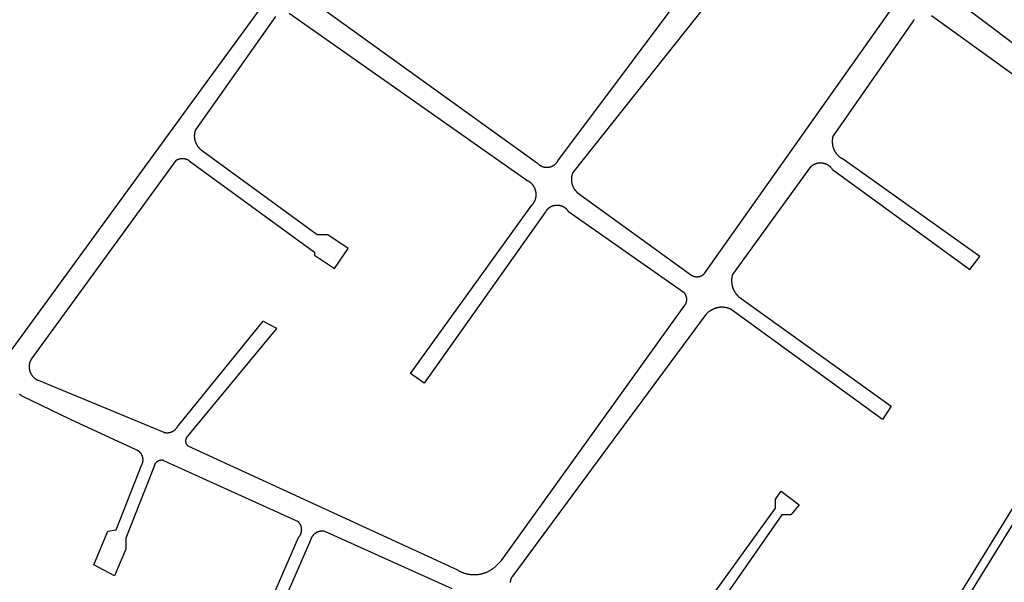
# Model space of a CAD drawing. Units: millimetres. Extents: x -4718 to 4531, y -5286 to 2339.
# Drawn here: x -2926 to -2655, y -3191 to -3037 of the extents above; entities that cross this region are included whole.
import ezdxf

# ---------------------------------------------------------------- set-up
doc = ezdxf.new("R2010")
doc.units = ezdxf.units.MM
for name, color, linetype in [('HOR-HOR', 255, 'Continuous'), ('HOR-TIE', 255, 'Continuous'), ('TIE-TIE', 15, 'Continuous')]:
    doc.layers.add(name, color=color, linetype=linetype)

msp = doc.modelspace()

# ---------------------------------------------------------------- linework, layer by layer
at = {"layer": 'HOR-HOR', "color": 9}
for points in [[(-2868.17, -2881.23), (-2868.17, -2881.23), (-2868.1, -2881.9), (-2867.97, -2882.38), (-2867.81, -2882.81), (-2867.68, -2883.06), (-2867.45, -2883.39), (-2867.14, -2883.61), (-2866.9, -2883.94), (-2866.59, -2884.16), (-2865.25, -2885.13), (-2790.3, -2940.25), (-2753.33, -2969.42), (-2679.27, -3023.5), (-2598.16, -3084.61), (-2584.95, -3092.91), (-2572.62, -3093.16)], [(-2847.44, -3030.39), (-2783.78, -3076.29), (-2783.73, -3076.34), (-2783.69, -3076.38), (-2783.65, -3076.42), (-2783.6, -3076.47), (-2783.56, -3076.51), (-2783.51, -3076.55), (-2783.47, -3076.59), (-2783.42, -3076.63), (-2783.37, -3076.67), (-2783.32, -3076.71), (-2783.27, -3076.74), (-2783.22, -3076.78), (-2783.17, -3076.81), (-2783.12, -3076.85), (-2783.07, -3076.88), (-2783.02, -3076.91), (-2782.97, -3076.94), (-2782.91, -3076.98), (-2782.86, -3077.01), (-2782.8, -3077.03), (-2782.75, -3077.06), (-2782.69, -3077.09), (-2782.64, -3077.11), (-2782.58, -3077.14), (-2782.53, -3077.16), (-2782.47, -3077.19), (-2782.41, -3077.21), (-2782.35, -3077.23), (-2782.29, -3077.25), (-2782.24, -3077.27), (-2782.18, -3077.28), (-2782.12, -3077.3), (-2782.06, -3077.32), (-2782, -3077.33), (-2781.94, -3077.35), (-2781.88, -3077.36), (-2781.82, -3077.37), (-2781.76, -3077.38), (-2781.7, -3077.39), (-2781.64, -3077.4), (-2781.58, -3077.4), (-2781.51, -3077.41), (-2781.45, -3077.42), (-2781.39, -3077.42), (-2781.33, -3077.42), (-2781.27, -3077.43), (-2781.21, -3077.43), (-2781.15, -3077.43), (-2781.08, -3077.42), (-2781.02, -3077.42), (-2780.96, -3077.42), (-2780.9, -3077.41), (-2780.84, -3077.41), (-2780.78, -3077.4), (-2780.72, -3077.39), (-2780.66, -3077.39), (-2780.6, -3077.38), (-2780.54, -3077.36), (-2780.48, -3077.35), (-2780.42, -3077.34), (-2780.36, -3077.33), (-2780.3, -3077.31), (-2780.24, -3077.29), (-2780.18, -3077.28), (-2780.12, -3077.26), (-2780.06, -3077.24), (-2780, -3077.22), (-2779.95, -3077.2), (-2779.89, -3077.18), (-2779.83, -3077.15), (-2779.77, -3077.13), (-2779.72, -3077.1), (-2779.66, -3077.08), (-2779.61, -3077.05), (-2779.55, -3077.02), (-2779.5, -3076.99), (-2779.45, -3076.96), (-2779.39, -3076.93), (-2779.34, -3076.9), (-2779.29, -3076.87), (-2779.24, -3076.83), (-2779.19, -3076.8), (-2779.14, -3076.76), (-2779.09, -3076.73), (-2779.04, -3076.69), (-2778.99, -3076.65), (-2778.94, -3076.61), (-2778.89, -3076.57), (-2778.85, -3076.53), (-2778.8, -3076.49), (-2778.76, -3076.45), (-2778.71, -3076.41), (-2778.67, -3076.36), (-2778.63, -3076.32), (-2778.59, -3076.28), (-2778.54, -3076.23), (-2778.5, -3076.18), (-2778.47, -3076.14), (-2778.43, -3076.09), (-2778.39, -3076.04), (-2778.35, -3075.99), (-2778.32, -3075.94), (-2778.28, -3075.89), (-2778.25, -3075.84), (-2778.21, -3075.79), (-2778.18, -3075.73), (-2778.15, -3075.68), (-2778.12, -3075.63)], [(-2737.64, -3106.33), (-2685.65, -3032.77)], [(-2785.26, -3087.81), (-2785.21, -3087.76), (-2785.16, -3087.7), (-2785.11, -3087.65), (-2785.07, -3087.59), (-2785.02, -3087.53), (-2784.97, -3087.48), (-2784.93, -3087.42), (-2784.89, -3087.36), (-2784.84, -3087.3), (-2784.8, -3087.24), (-2784.76, -3087.18), (-2784.73, -3087.11), (-2784.69, -3087.05), (-2784.65, -3086.99), (-2784.62, -3086.92), (-2784.58, -3086.86), (-2784.55, -3086.79), (-2784.52, -3086.73), (-2784.48, -3086.66), (-2784.45, -3086.59), (-2784.43, -3086.53), (-2784.4, -3086.46), (-2784.37, -3086.39), (-2784.35, -3086.32), (-2784.32, -3086.25), (-2784.3, -3086.18), (-2784.28, -3086.11), (-2784.26, -3086.04), (-2784.24, -3085.97), (-2784.22, -3085.9), (-2784.2, -3085.83), (-2784.19, -3085.76), (-2784.18, -3085.69), (-2784.16, -3085.61), (-2784.15, -3085.54), (-2784.14, -3085.47), (-2784.13, -3085.4), (-2784.12, -3085.32), (-2784.12, -3085.25), (-2784.11, -3085.18), (-2784.11, -3085.1), (-2784.11, -3085.03), (-2784.1, -3084.96), (-2784.1, -3084.88), (-2784.11, -3084.81), (-2784.11, -3084.74), (-2784.11, -3084.66), (-2784.12, -3084.59), (-2784.12, -3084.52), (-2784.13, -3084.45), (-2784.14, -3084.37), (-2784.15, -3084.3), (-2784.16, -3084.23), (-2784.17, -3084.16), (-2784.19, -3084.08), (-2784.2, -3084.01), (-2784.22, -3083.94), (-2784.24, -3083.87), (-2784.26, -3083.8), (-2784.28, -3083.73), (-2784.3, -3083.66), (-2784.32, -3083.59), (-2784.34, -3083.52), (-2784.37, -3083.45), (-2784.4, -3083.38), (-2784.42, -3083.31), (-2784.45, -3083.25), (-2784.48, -3083.18), (-2784.51, -3083.11), (-2784.54, -3083.05), (-2784.58, -3082.98), (-2784.61, -3082.92), (-2784.65, -3082.85), (-2784.68, -3082.79), (-2784.72, -3082.73), (-2784.76, -3082.66), (-2784.8, -3082.6), (-2784.84, -3082.54), (-2784.88, -3082.48), (-2784.93, -3082.42), (-2784.97, -3082.36), (-2785.02, -3082.31), (-2785.06, -3082.25), (-2785.11, -3082.19), (-2785.16, -3082.14), (-2785.21, -3082.08), (-2785.26, -3082.03), (-2785.31, -3081.98), (-2785.36, -3081.93), (-2785.41, -3081.87), (-2785.46, -3081.82), (-2785.52, -3081.78), (-2785.57, -3081.73), (-2785.63, -3081.68), (-2785.69, -3081.63), (-2785.74, -3081.59), (-2785.8, -3081.54), (-2785.86, -3081.5), (-2785.92, -3081.46), (-2785.98, -3081.42), (-2786.04, -3081.38), (-2786.11, -3081.34), (-2786.17, -3081.3), (-2786.23, -3081.26), (-2786.3, -3081.23), (-2786.36, -3081.19), (-2786.43, -3081.16), (-2786.49, -3081.13), (-2786.56, -3081.1), (-2786.63, -3081.07), (-2786.69, -3081.04), (-2786.7, -3081.04), (-2851.94, -3035.15)], [(-2680.65, -3037.33), (-2702.53, -3068.77), (-2702.56, -3068.86), (-2702.58, -3068.95), (-2702.61, -3069.04), (-2702.63, -3069.13), (-2702.65, -3069.23), (-2702.67, -3069.32), (-2702.68, -3069.41), (-2702.7, -3069.51), (-2702.71, -3069.6), (-2702.72, -3069.69), (-2702.73, -3069.79), (-2702.74, -3069.88), (-2702.75, -3069.97), (-2702.76, -3070.07), (-2702.76, -3070.16), (-2702.76, -3070.26), (-2702.76, -3070.35), (-2702.76, -3070.44), (-2702.76, -3070.54), (-2702.76, -3070.63), (-2702.75, -3070.73), (-2702.74, -3070.82), (-2702.73, -3070.92), (-2702.72, -3071.01), (-2702.71, -3071.1), (-2702.7, -3071.2), (-2702.68, -3071.29), (-2702.66, -3071.38), (-2702.64, -3071.47), (-2702.62, -3071.57), (-2702.6, -3071.66), (-2702.58, -3071.75), (-2702.55, -3071.84), (-2702.52, -3071.93), (-2702.5, -3072.02), (-2702.47, -3072.11), (-2702.43, -3072.2), (-2702.4, -3072.29), (-2702.37, -3072.37), (-2702.33, -3072.46), (-2702.29, -3072.55), (-2702.25, -3072.63), (-2702.21, -3072.72), (-2702.17, -3072.8), (-2702.13, -3072.89), (-2702.08, -3072.97), (-2702.03, -3073.05), (-2701.99, -3073.13), (-2701.94, -3073.21), (-2701.89, -3073.29), (-2701.83, -3073.37), (-2701.78, -3073.45), (-2701.72, -3073.53), (-2701.67, -3073.6), (-2701.61, -3073.68), (-2701.55, -3073.75), (-2701.49, -3073.82), (-2701.43, -3073.89), (-2701.37, -3073.96), (-2701.3, -3074.03), (-2701.24, -3074.1), (-2701.17, -3074.17), (-2701.11, -3074.24), (-2701.04, -3074.3), (-2700.97, -3074.36), (-2700.9, -3074.43), (-2700.82, -3074.49), (-2700.75, -3074.55), (-2700.68, -3074.61), (-2700.6, -3074.66), (-2700.53, -3074.72), (-2700.45, -3074.77), (-2700.37, -3074.83), (-2700.29, -3074.88), (-2700.21, -3074.93), (-2700.13, -3074.98), (-2700.05, -3075.03), (-2700.01, -3075.05)], [(-2680.17, -3036.84), (-2680.24, -3036.9), (-2680.3, -3036.95), (-2680.36, -3037.01), (-2680.42, -3037.07), (-2680.48, -3037.13), (-2680.53, -3037.2), (-2680.59, -3037.26), (-2680.65, -3037.33), (-2680.65, -3037.33)], [(-2604.57, -3086.87), (-2675.49, -3035.82)], [(-2774.02, -3078.81), (-2774.05, -3078.89), (-2774.09, -3078.96), (-2774.12, -3079.04), (-2774.14, -3079.12), (-2774.17, -3079.2), (-2774.2, -3079.27), (-2774.22, -3079.35), (-2774.25, -3079.43), (-2774.27, -3079.51), (-2774.29, -3079.59), (-2774.31, -3079.67), (-2774.33, -3079.75), (-2774.35, -3079.84), (-2774.36, -3079.92), (-2774.38, -3080), (-2774.39, -3080.08), (-2774.4, -3080.16), (-2774.41, -3080.25), (-2774.42, -3080.33), (-2774.42, -3080.41), (-2774.43, -3080.49), (-2774.43, -3080.58), (-2774.43, -3080.66), (-2774.44, -3080.74), (-2774.43, -3080.83), (-2774.43, -3080.91), (-2774.43, -3080.99), (-2774.42, -3081.08), (-2774.42, -3081.16), (-2774.41, -3081.24), (-2774.4, -3081.32), (-2774.39, -3081.41), (-2774.38, -3081.49), (-2774.36, -3081.57), (-2774.35, -3081.65), (-2774.33, -3081.73), (-2774.32, -3081.81), (-2774.3, -3081.89), (-2774.28, -3081.97), (-2774.25, -3082.05), (-2774.23, -3082.13), (-2774.21, -3082.21), (-2774.18, -3082.29), (-2774.15, -3082.37), (-2774.12, -3082.45), (-2774.09, -3082.53), (-2774.06, -3082.6), (-2774.03, -3082.68), (-2773.99, -3082.75), (-2773.96, -3082.83), (-2773.92, -3082.9), (-2773.88, -3082.98), (-2773.84, -3083.05), (-2773.8, -3083.12), (-2773.76, -3083.19), (-2773.72, -3083.27), (-2773.67, -3083.34), (-2773.63, -3083.4), (-2773.58, -3083.47), (-2773.53, -3083.54), (-2773.48, -3083.61), (-2773.43, -3083.67), (-2773.38, -3083.74), (-2773.33, -3083.8), (-2773.28, -3083.87), (-2773.22, -3083.93), (-2773.16, -3083.99), (-2773.11, -3084.05), (-2773.05, -3084.11), (-2772.99, -3084.17), (-2772.93, -3084.22), (-2772.87, -3084.28), (-2772.82, -3084.32), (-2741.34, -3107.12), (-2741.3, -3107.14), (-2741.25, -3107.17), (-2741.21, -3107.19), (-2741.16, -3107.21), (-2741.12, -3107.23), (-2741.07, -3107.25), (-2741.03, -3107.27), (-2740.98, -3107.29), (-2740.93, -3107.31), (-2740.89, -3107.33), (-2740.84, -3107.34), (-2740.79, -3107.36), (-2740.75, -3107.37), (-2740.7, -3107.39), (-2740.65, -3107.4), (-2740.6, -3107.41), (-2740.55, -3107.42), (-2740.5, -3107.43), (-2740.46, -3107.44), (-2740.41, -3107.45), (-2740.36, -3107.46), (-2740.31, -3107.47), (-2740.26, -3107.47), (-2740.21, -3107.48), (-2740.16, -3107.48), (-2740.11, -3107.48), (-2740.06, -3107.49), (-2740.01, -3107.49), (-2739.96, -3107.49), (-2739.91, -3107.49), (-2739.86, -3107.49), (-2739.81, -3107.49), (-2739.76, -3107.48), (-2739.71, -3107.48), (-2739.66, -3107.48), (-2739.61, -3107.47), (-2739.56, -3107.47), (-2739.51, -3107.46), (-2739.47, -3107.45), (-2739.42, -3107.44), (-2739.37, -3107.43), (-2739.32, -3107.42), (-2739.27, -3107.41), (-2739.22, -3107.4), (-2739.17, -3107.39), (-2739.13, -3107.37), (-2739.08, -3107.36), (-2739.03, -3107.34), (-2738.98, -3107.33), (-2738.94, -3107.31), (-2738.89, -3107.29), (-2738.84, -3107.27), (-2738.8, -3107.25), (-2738.75, -3107.23), (-2738.71, -3107.21), (-2738.66, -3107.19), (-2738.62, -3107.17), (-2738.58, -3107.14), (-2738.53, -3107.12), (-2738.49, -3107.1), (-2738.45, -3107.07), (-2738.4, -3107.04), (-2738.36, -3107.02), (-2738.32, -3106.99), (-2738.28, -3106.96), (-2738.24, -3106.93), (-2738.2, -3106.9), (-2738.16, -3106.87), (-2738.12, -3106.84), (-2738.08, -3106.81), (-2738.05, -3106.77), (-2738.01, -3106.74), (-2737.97, -3106.71), (-2737.94, -3106.67), (-2737.9, -3106.64), (-2737.87, -3106.6), (-2737.83, -3106.56), (-2737.8, -3106.53), (-2737.77, -3106.49), (-2737.74, -3106.45), (-2737.7, -3106.41), (-2737.67, -3106.37), (-2737.64, -3106.33), (-2737.64, -3106.33)], [(-2702.65, -3078.07), (-2702.69, -3078.01), (-2702.73, -3077.96), (-2702.77, -3077.9), (-2702.81, -3077.84), (-2702.85, -3077.79), (-2702.89, -3077.73), (-2702.94, -3077.68), (-2702.98, -3077.63), (-2703.03, -3077.58), (-2703.07, -3077.52), (-2703.12, -3077.47), (-2703.17, -3077.42), (-2703.22, -3077.38), (-2703.27, -3077.33), (-2703.32, -3077.28), (-2703.37, -3077.23), (-2703.42, -3077.19), (-2703.47, -3077.14), (-2703.53, -3077.1), (-2703.58, -3077.06), (-2703.64, -3077.02), (-2703.69, -3076.98), (-2703.75, -3076.94), (-2703.81, -3076.9), (-2703.87, -3076.86), (-2703.93, -3076.83), (-2703.98, -3076.79), (-2704.04, -3076.76), (-2704.1, -3076.72), (-2704.17, -3076.69), (-2704.23, -3076.66), (-2704.29, -3076.63), (-2704.35, -3076.6), (-2704.42, -3076.57), (-2704.48, -3076.55), (-2704.54, -3076.52), (-2704.61, -3076.5), (-2704.67, -3076.47), (-2704.74, -3076.45), (-2704.8, -3076.43), (-2704.87, -3076.41), (-2704.94, -3076.39), (-2705, -3076.37), (-2705.07, -3076.36), (-2705.14, -3076.34), (-2705.21, -3076.33), (-2705.27, -3076.31), (-2705.34, -3076.3), (-2705.41, -3076.29), (-2705.48, -3076.28), (-2705.55, -3076.27), (-2705.62, -3076.27), (-2705.69, -3076.26), (-2705.75, -3076.26), (-2705.82, -3076.25), (-2705.89, -3076.25), (-2705.96, -3076.25), (-2706.03, -3076.25), (-2706.1, -3076.25), (-2706.17, -3076.25), (-2706.24, -3076.26), (-2706.31, -3076.26), (-2706.38, -3076.27), (-2706.44, -3076.28), (-2706.51, -3076.29), (-2706.58, -3076.3), (-2706.65, -3076.31), (-2706.72, -3076.32), (-2706.79, -3076.33), (-2706.85, -3076.35), (-2706.92, -3076.36), (-2706.99, -3076.38), (-2707.05, -3076.4), (-2707.12, -3076.42), (-2707.19, -3076.44), (-2707.25, -3076.46), (-2707.32, -3076.48), (-2707.38, -3076.51), (-2707.45, -3076.53), (-2707.51, -3076.56), (-2707.57, -3076.58), (-2707.64, -3076.61), (-2707.7, -3076.64), (-2707.76, -3076.67), (-2707.82, -3076.7), (-2707.88, -3076.74), (-2707.94, -3076.77), (-2708, -3076.8), (-2708.06, -3076.84), (-2708.12, -3076.88), (-2708.18, -3076.91), (-2708.24, -3076.95), (-2708.29, -3076.99), (-2708.35, -3077.03), (-2708.4, -3077.08), (-2708.46, -3077.12), (-2708.51, -3077.16), (-2708.56, -3077.21), (-2708.62, -3077.25), (-2708.67, -3077.3), (-2708.69, -3077.32), (-2730.17, -3106.91), (-2730.2, -3107), (-2730.22, -3107.1), (-2730.25, -3107.2), (-2730.27, -3107.3), (-2730.29, -3107.4), (-2730.31, -3107.5), (-2730.33, -3107.6), (-2730.35, -3107.7), (-2730.36, -3107.8), (-2730.38, -3107.9), (-2730.39, -3108), (-2730.4, -3108.1), (-2730.41, -3108.2), (-2730.41, -3108.3), (-2730.42, -3108.4), (-2730.42, -3108.51), (-2730.42, -3108.61), (-2730.42, -3108.71), (-2730.42, -3108.81), (-2730.41, -3108.91), (-2730.41, -3109.01), (-2730.4, -3109.11), (-2730.39, -3109.22), (-2730.38, -3109.32), (-2730.36, -3109.42), (-2730.35, -3109.52), (-2730.33, -3109.62), (-2730.31, -3109.72), (-2730.29, -3109.82), (-2730.27, -3109.92), (-2730.25, -3110.02), (-2730.22, -3110.11), (-2730.19, -3110.21), (-2730.16, -3110.31), (-2730.13, -3110.41), (-2730.1, -3110.5), (-2730.07, -3110.6), (-2730.03, -3110.69), (-2729.99, -3110.79), (-2729.96, -3110.88), (-2729.91, -3110.97), (-2729.87, -3111.07), (-2729.83, -3111.16), (-2729.78, -3111.25), (-2729.74, -3111.34), (-2729.69, -3111.43), (-2729.64, -3111.52), (-2729.59, -3111.6), (-2729.53, -3111.69), (-2729.48, -3111.78), (-2729.42, -3111.86), (-2729.36, -3111.94), (-2729.31, -3112.03), (-2729.24, -3112.11), (-2729.18, -3112.19), (-2729.12, -3112.27), (-2729.06, -3112.35), (-2728.99, -3112.42), (-2728.92, -3112.5), (-2728.85, -3112.57), (-2728.78, -3112.65), (-2728.71, -3112.72), (-2728.64, -3112.79), (-2728.57, -3112.86), (-2728.49, -3112.93), (-2728.43, -3112.98)], [(-2743.46, -3115.59), (-2743.43, -3115.56), (-2743.4, -3115.52), (-2743.37, -3115.48), (-2743.34, -3115.45), (-2743.31, -3115.41), (-2743.28, -3115.37), (-2743.25, -3115.34), (-2743.22, -3115.3), (-2743.19, -3115.26), (-2743.17, -3115.22), (-2743.14, -3115.18), (-2743.12, -3115.14), (-2743.09, -3115.1), (-2743.07, -3115.06), (-2743.05, -3115.02), (-2743.02, -3114.98), (-2743, -3114.93), (-2742.98, -3114.89), (-2742.96, -3114.85), (-2742.94, -3114.81), (-2742.93, -3114.76), (-2742.91, -3114.72), (-2742.89, -3114.67), (-2742.88, -3114.63), (-2742.86, -3114.59), (-2742.85, -3114.54), (-2742.83, -3114.5), (-2742.82, -3114.45), (-2742.81, -3114.4), (-2742.8, -3114.36), (-2742.79, -3114.31), (-2742.78, -3114.27), (-2742.77, -3114.22), (-2742.76, -3114.17), (-2742.75, -3114.13), (-2742.74, -3114.08), (-2742.74, -3114.03), (-2742.73, -3113.99), (-2742.73, -3113.94), (-2742.73, -3113.89), (-2742.72, -3113.85), (-2742.72, -3113.8), (-2742.72, -3113.75), (-2742.72, -3113.7), (-2742.72, -3113.66), (-2742.73, -3113.61), (-2742.73, -3113.56), (-2742.73, -3113.52), (-2742.74, -3113.47), (-2742.74, -3113.42), (-2742.75, -3113.38), (-2742.75, -3113.33), (-2742.76, -3113.28), (-2742.77, -3113.24), (-2742.78, -3113.19), (-2742.79, -3113.14), (-2742.8, -3113.1), (-2742.81, -3113.05), (-2742.82, -3113.01), (-2742.84, -3112.96), (-2742.85, -3112.92), (-2742.86, -3112.87), (-2742.88, -3112.83), (-2742.9, -3112.78), (-2742.91, -3112.74), (-2742.93, -3112.69), (-2742.95, -3112.65), (-2742.97, -3112.61), (-2742.99, -3112.57), (-2743.01, -3112.52), (-2743.03, -3112.48), (-2743.05, -3112.44), (-2743.08, -3112.4), (-2743.1, -3112.36), (-2743.12, -3112.32), (-2743.15, -3112.28), (-2743.18, -3112.24), (-2743.2, -3112.2), (-2743.23, -3112.16), (-2743.26, -3112.12), (-2743.29, -3112.08), (-2743.31, -3112.05), (-2743.34, -3112.01), (-2743.37, -3111.98), (-2743.41, -3111.94), (-2743.44, -3111.9), (-2743.46, -3111.88), (-2775.19, -3089.62), (-2775.23, -3089.56), (-2775.27, -3089.51), (-2775.3, -3089.45), (-2775.34, -3089.4), (-2775.38, -3089.35), (-2775.42, -3089.3), (-2775.46, -3089.25), (-2775.51, -3089.2), (-2775.55, -3089.15), (-2775.59, -3089.1), (-2775.64, -3089.05), (-2775.68, -3089), (-2775.73, -3088.96), (-2775.78, -3088.91), (-2775.82, -3088.87), (-2775.87, -3088.82), (-2775.92, -3088.78), (-2775.97, -3088.74), (-2776.02, -3088.69), (-2776.08, -3088.65), (-2776.13, -3088.61), (-2776.18, -3088.58), (-2776.23, -3088.54), (-2776.29, -3088.5), (-2776.34, -3088.47), (-2776.4, -3088.43), (-2776.46, -3088.4), (-2776.51, -3088.36), (-2776.57, -3088.33), (-2776.63, -3088.3), (-2776.69, -3088.27), (-2776.75, -3088.24), (-2776.8, -3088.22), (-2776.86, -3088.19), (-2776.92, -3088.16), (-2776.99, -3088.14), (-2777.05, -3088.12), (-2777.11, -3088.09), (-2777.17, -3088.07), (-2777.23, -3088.05), (-2777.3, -3088.03), (-2777.36, -3088.01), (-2777.42, -3088), (-2777.49, -3087.98), (-2777.55, -3087.97), (-2777.61, -3087.95), (-2777.68, -3087.94), (-2777.74, -3087.93), (-2777.81, -3087.92), (-2777.87, -3087.91), (-2777.94, -3087.9), (-2778, -3087.89), (-2778.07, -3087.89), (-2778.13, -3087.88), (-2778.2, -3087.88), (-2778.26, -3087.88), (-2778.33, -3087.88), (-2778.39, -3087.88), (-2778.46, -3087.88), (-2778.53, -3087.88), (-2778.59, -3087.88), (-2778.66, -3087.89), (-2778.72, -3087.89), (-2778.79, -3087.9), (-2778.85, -3087.91), (-2778.92, -3087.92), (-2778.98, -3087.93), (-2779.05, -3087.94), (-2779.11, -3087.95), (-2779.17, -3087.97), (-2779.24, -3087.98), (-2779.3, -3088), (-2779.37, -3088.01), (-2779.43, -3088.03), (-2779.49, -3088.05), (-2779.55, -3088.07), (-2779.62, -3088.09), (-2779.68, -3088.11), (-2779.74, -3088.14), (-2779.8, -3088.16), (-2779.86, -3088.19), (-2779.92, -3088.21), (-2779.98, -3088.24), (-2780.04, -3088.27), (-2780.1, -3088.3), (-2780.15, -3088.33), (-2780.21, -3088.36), (-2780.27, -3088.4), (-2780.32, -3088.43), (-2780.38, -3088.46), (-2780.44, -3088.5), (-2780.49, -3088.54), (-2780.54, -3088.57), (-2780.6, -3088.61), (-2780.65, -3088.65), (-2780.7, -3088.69), (-2780.75, -3088.73), (-2780.8, -3088.78), (-2780.85, -3088.82), (-2780.9, -3088.86), (-2780.95, -3088.91), (-2781, -3088.95), (-2781.04, -3089), (-2781.09, -3089.05), (-2781.13, -3089.09), (-2781.18, -3089.14), (-2781.22, -3089.19), (-2781.26, -3089.24), (-2781.3, -3089.29), (-2781.34, -3089.34), (-2781.38, -3089.4), (-2781.42, -3089.45), (-2781.46, -3089.5), (-2781.49, -3089.56), (-2781.53, -3089.61), (-2781.56, -3089.66)], [(-2692.85, -3235.76), (-2604.57, -3092.16)], [(-2805.77, -3188.08), (-2805.64, -3188.16), (-2805.5, -3188.24), (-2805.37, -3188.31), (-2805.23, -3188.38), (-2805.09, -3188.45), (-2804.95, -3188.52), (-2804.81, -3188.59), (-2804.67, -3188.65), (-2804.53, -3188.71), (-2804.38, -3188.77), (-2804.24, -3188.82), (-2804.09, -3188.87), (-2803.95, -3188.92), (-2803.8, -3188.97), (-2803.65, -3189.01), (-2803.5, -3189.06), (-2803.35, -3189.1), (-2803.2, -3189.13), (-2803.05, -3189.17), (-2802.9, -3189.2), (-2802.75, -3189.23), (-2802.59, -3189.25), (-2802.44, -3189.28), (-2802.29, -3189.3), (-2802.13, -3189.32), (-2801.98, -3189.33), (-2801.82, -3189.35), (-2801.67, -3189.36), (-2801.52, -3189.36), (-2801.36, -3189.37), (-2801.21, -3189.37), (-2801.05, -3189.37), (-2800.9, -3189.37), (-2800.74, -3189.36), (-2800.59, -3189.35), (-2800.43, -3189.34), (-2800.28, -3189.33), (-2800.12, -3189.31), (-2799.97, -3189.29), (-2799.82, -3189.27), (-2799.66, -3189.24), (-2799.51, -3189.22), (-2799.36, -3189.19), (-2799.21, -3189.15), (-2799.06, -3189.12), (-2798.91, -3189.08), (-2798.76, -3189.04), (-2798.61, -3189), (-2798.46, -3188.95), (-2798.31, -3188.9), (-2798.17, -3188.85), (-2798.02, -3188.8), (-2797.88, -3188.74), (-2797.73, -3188.68), (-2797.59, -3188.62), (-2797.45, -3188.56), (-2797.31, -3188.49), (-2797.17, -3188.42), (-2797.03, -3188.35), (-2796.9, -3188.28), (-2796.76, -3188.2), (-2796.63, -3188.13), (-2796.5, -3188.05), (-2796.36, -3187.96), (-2796.24, -3187.88), (-2796.11, -3187.79), (-2795.98, -3187.7), (-2795.86, -3187.61), (-2795.73, -3187.52), (-2795.61, -3187.42), (-2795.49, -3187.32), (-2795.45, -3187.29), (-2793.6, -3185.44), (-2743.46, -3115.59)], [(-2730.51, -3116.47), (-2730.6, -3116.43), (-2730.7, -3116.39), (-2730.79, -3116.35), (-2730.89, -3116.31), (-2730.98, -3116.27), (-2731.08, -3116.23), (-2731.18, -3116.2), (-2731.28, -3116.17), (-2731.38, -3116.14), (-2731.47, -3116.11), (-2731.57, -3116.08), (-2731.67, -3116.06), (-2731.77, -3116.03), (-2731.88, -3116.01), (-2731.98, -3115.99), (-2732.08, -3115.97), (-2732.18, -3115.96), (-2732.28, -3115.94), (-2732.38, -3115.93), (-2732.49, -3115.92), (-2732.59, -3115.91), (-2732.69, -3115.9), (-2732.8, -3115.9), (-2732.9, -3115.9), (-2733, -3115.89), (-2733.11, -3115.89), (-2733.21, -3115.89), (-2733.31, -3115.9), (-2733.42, -3115.9), (-2733.52, -3115.91), (-2733.62, -3115.92), (-2733.72, -3115.93), (-2733.83, -3115.94), (-2733.93, -3115.96), (-2734.03, -3115.97), (-2734.13, -3115.99), (-2734.23, -3116.01), (-2734.33, -3116.03), (-2734.43, -3116.06), (-2734.53, -3116.08), (-2734.63, -3116.11), (-2734.73, -3116.13), (-2734.83, -3116.16), (-2734.93, -3116.2), (-2735.03, -3116.23), (-2735.13, -3116.27), (-2735.22, -3116.3), (-2735.32, -3116.34), (-2735.41, -3116.38), (-2735.51, -3116.42), (-2735.6, -3116.47), (-2735.69, -3116.51), (-2735.79, -3116.56), (-2735.88, -3116.61), (-2735.97, -3116.66), (-2736.06, -3116.71), (-2736.14, -3116.76), (-2736.23, -3116.82), (-2736.32, -3116.87), (-2736.4, -3116.93), (-2736.49, -3116.99), (-2736.57, -3117.05), (-2736.65, -3117.11), (-2736.74, -3117.17), (-2736.82, -3117.24), (-2736.9, -3117.31), (-2736.97, -3117.37), (-2737.05, -3117.44), (-2737.13, -3117.51), (-2737.2, -3117.58), (-2737.27, -3117.66), (-2737.35, -3117.73), (-2737.42, -3117.81), (-2737.47, -3117.86), (-2766.03, -3156.54), (-2790.55, -3189.74), (-2790.58, -3189.77), (-2790.61, -3189.81), (-2790.64, -3189.84), (-2790.67, -3189.88), (-2790.7, -3189.92), (-2790.72, -3189.95), (-2790.75, -3189.99), (-2790.78, -3190.03), (-2790.8, -3190.07), (-2790.83, -3190.1), (-2790.85, -3190.14), (-2790.87, -3190.18), (-2790.9, -3190.22), (-2790.92, -3190.26), (-2790.94, -3190.3), (-2790.96, -3190.34), (-2790.98, -3190.38), (-2791, -3190.43), (-2791.02, -3190.47), (-2791.03, -3190.51), (-2791.05, -3190.55), (-2791.07, -3190.6), (-2791.08, -3190.64), (-2791.1, -3190.68), (-2791.11, -3190.73), (-2791.12, -3190.77), (-2791.14, -3190.81), (-2791.15, -3190.86), (-2791.16, -3190.9), (-2791.17, -3190.95), (-2791.18, -3190.99), (-2791.19, -3191.04), (-2791.2, -3191.08), (-2791.2, -3191.13), (-2791.21, -3191.17), (-2791.21, -3191.22), (-2791.22, -3191.26), (-2791.22, -3191.31), (-2791.22, -3191.35), (-2791.23, -3191.4), (-2791.23, -3191.45), (-2791.23, -3191.49)], [(-2920.99, -3135.96), (-2886.46, -3150.25), (-2886.4, -3150.27), (-2886.35, -3150.28), (-2886.29, -3150.29), (-2886.23, -3150.3), (-2886.17, -3150.32), (-2886.12, -3150.33), (-2886.06, -3150.34), (-2886, -3150.34), (-2885.94, -3150.35), (-2885.88, -3150.36), (-2885.83, -3150.36), (-2885.77, -3150.37), (-2885.71, -3150.37), (-2885.65, -3150.37), (-2885.59, -3150.37), (-2885.53, -3150.37), (-2885.47, -3150.37), (-2885.41, -3150.37), (-2885.36, -3150.37), (-2885.3, -3150.36), (-2885.24, -3150.36), (-2885.18, -3150.35), (-2885.12, -3150.34), (-2885.06, -3150.34), (-2885.01, -3150.33), (-2884.95, -3150.32), (-2884.89, -3150.3), (-2884.83, -3150.29), (-2884.78, -3150.28), (-2884.72, -3150.27), (-2884.66, -3150.25), (-2884.61, -3150.23), (-2884.55, -3150.22), (-2884.49, -3150.2), (-2884.44, -3150.18), (-2884.38, -3150.16), (-2884.33, -3150.14), (-2884.27, -3150.12), (-2884.22, -3150.09), (-2884.17, -3150.07), (-2884.11, -3150.04), (-2884.06, -3150.02), (-2884.01, -3149.99), (-2883.96, -3149.96), (-2883.91, -3149.94), (-2883.85, -3149.91), (-2883.8, -3149.88), (-2883.75, -3149.85), (-2883.71, -3149.81), (-2883.66, -3149.78), (-2883.61, -3149.75), (-2883.56, -3149.71), (-2883.51, -3149.68), (-2883.47, -3149.64), (-2883.42, -3149.6), (-2883.38, -3149.57), (-2883.33, -3149.53), (-2883.29, -3149.49), (-2883.25, -3149.45), (-2883.2, -3149.41), (-2883.16, -3149.37), (-2883.12, -3149.32), (-2883.08, -3149.28), (-2883.04, -3149.24), (-2883, -3149.19), (-2882.97, -3149.15), (-2882.93, -3149.1), (-2882.89, -3149.06), (-2882.86, -3149.01), (-2882.82, -3148.96), (-2882.79, -3148.91), (-2882.76, -3148.87), (-2882.73, -3148.82), (-2882.69, -3148.77), (-2882.66, -3148.72), (-2882.64, -3148.67), (-2882.61, -3148.61), (-2882.58, -3148.56), (-2882.55, -3148.51), (-2882.53, -3148.46), (-2882.5, -3148.4), (-2882.5, -3148.4)], [(-2892.42, -3159.09), (-2892.4, -3159.05), (-2892.38, -3159), (-2892.36, -3158.95), (-2892.34, -3158.91), (-2892.32, -3158.86), (-2892.3, -3158.81), (-2892.29, -3158.76), (-2892.27, -3158.72), (-2892.25, -3158.67), (-2892.24, -3158.62), (-2892.23, -3158.57), (-2892.21, -3158.52), (-2892.2, -3158.47), (-2892.19, -3158.42), (-2892.18, -3158.37), (-2892.17, -3158.32), (-2892.16, -3158.27), (-2892.16, -3158.22), (-2892.15, -3158.17), (-2892.14, -3158.12), (-2892.14, -3158.07), (-2892.14, -3158.02), (-2892.13, -3157.97), (-2892.13, -3157.92), (-2892.13, -3157.87), (-2892.13, -3157.82), (-2892.13, -3157.76), (-2892.13, -3157.71), (-2892.13, -3157.66), (-2892.14, -3157.61), (-2892.14, -3157.56), (-2892.15, -3157.51), (-2892.15, -3157.46), (-2892.16, -3157.41), (-2892.17, -3157.36), (-2892.17, -3157.31), (-2892.18, -3157.26), (-2892.19, -3157.21), (-2892.2, -3157.16), (-2892.22, -3157.11), (-2892.23, -3157.06), (-2892.24, -3157.01), (-2892.26, -3156.96), (-2892.27, -3156.92), (-2892.29, -3156.87), (-2892.31, -3156.82), (-2892.32, -3156.77), (-2892.34, -3156.72), (-2892.36, -3156.68), (-2892.38, -3156.63), (-2892.4, -3156.59), (-2892.43, -3156.54), (-2892.45, -3156.49), (-2892.47, -3156.45), (-2892.5, -3156.4), (-2892.52, -3156.36), (-2892.55, -3156.32), (-2892.57, -3156.27), (-2892.6, -3156.23), (-2892.63, -3156.19), (-2892.66, -3156.15), (-2892.69, -3156.1), (-2892.72, -3156.06), (-2892.75, -3156.02), (-2892.78, -3155.98), (-2892.81, -3155.94), (-2892.85, -3155.91), (-2892.88, -3155.87), (-2892.91, -3155.83), (-2892.95, -3155.79), (-2892.99, -3155.76), (-2893.02, -3155.72), (-2893.06, -3155.69), (-2893.1, -3155.65), (-2893.13, -3155.62), (-2893.17, -3155.59), (-2893.21, -3155.55), (-2893.25, -3155.52), (-2893.29, -3155.49), (-2893.33, -3155.46), (-2893.37, -3155.43), (-2893.42, -3155.4), (-2893.46, -3155.38), (-2893.5, -3155.35), (-2893.55, -3155.32), (-2893.59, -3155.3), (-2893.63, -3155.27), (-2893.68, -3155.25), (-2893.72, -3155.22), (-2893.77, -3155.2), (-2893.81, -3155.18), (-2893.86, -3155.16), (-2893.91, -3155.14), (-2893.95, -3155.12), (-2894, -3155.1), (-2894.02, -3155.09), (-2912.03, -3146.73), (-2925.49, -3140.19)], [(-2879.85, -3151.31), (-2879.87, -3151.33), (-2879.9, -3151.35), (-2879.92, -3151.37), (-2879.94, -3151.39), (-2879.96, -3151.42), (-2879.98, -3151.44), (-2880, -3151.46), (-2880.02, -3151.48), (-2880.04, -3151.51), (-2880.06, -3151.53), (-2880.08, -3151.55), (-2880.1, -3151.58), (-2880.12, -3151.6), (-2880.14, -3151.63), (-2880.15, -3151.65), (-2880.17, -3151.68), (-2880.19, -3151.7), (-2880.2, -3151.73), (-2880.22, -3151.76), (-2880.23, -3151.78), (-2880.25, -3151.81), (-2880.26, -3151.84), (-2880.27, -3151.87), (-2880.29, -3151.89), (-2880.3, -3151.92), (-2880.31, -3151.95), (-2880.32, -3151.98), (-2880.33, -3152.01), (-2880.35, -3152.03), (-2880.36, -3152.06), (-2880.37, -3152.09), (-2880.37, -3152.12), (-2880.38, -3152.15), (-2880.39, -3152.18), (-2880.4, -3152.21), (-2880.41, -3152.24), (-2880.41, -3152.27), (-2880.42, -3152.3), (-2880.42, -3152.33), (-2880.43, -3152.36), (-2880.43, -3152.39), (-2880.44, -3152.42), (-2880.44, -3152.45), (-2880.44, -3152.48), (-2880.45, -3152.51), (-2880.45, -3152.54), (-2880.45, -3152.57), (-2880.45, -3152.6), (-2880.45, -3152.63), (-2880.45, -3152.66), (-2880.45, -3152.69), (-2880.45, -3152.73), (-2880.45, -3152.76), (-2880.44, -3152.79), (-2880.44, -3152.82), (-2880.44, -3152.85), (-2880.43, -3152.88), (-2880.43, -3152.91), (-2880.42, -3152.94), (-2880.42, -3152.97), (-2880.41, -3153), (-2880.4, -3153.03), (-2880.4, -3153.06), (-2880.39, -3153.09), (-2880.38, -3153.12), (-2880.37, -3153.15), (-2880.36, -3153.17), (-2880.35, -3153.2), (-2880.34, -3153.23), (-2880.33, -3153.26), (-2880.32, -3153.29), (-2880.31, -3153.32), (-2880.3, -3153.35), (-2880.28, -3153.37), (-2880.27, -3153.4), (-2880.26, -3153.43), (-2880.24, -3153.46), (-2880.23, -3153.48), (-2880.21, -3153.51), (-2880.2, -3153.54), (-2880.18, -3153.56), (-2880.17, -3153.59), (-2880.15, -3153.61), (-2880.13, -3153.64), (-2880.11, -3153.66), (-2880.09, -3153.69), (-2880.08, -3153.71), (-2880.06, -3153.74), (-2880.04, -3153.76), (-2880.02, -3153.78), (-2880, -3153.81), (-2879.98, -3153.83), (-2879.96, -3153.85), (-2879.93, -3153.87), (-2879.91, -3153.89), (-2879.89, -3153.91), (-2879.87, -3153.93), (-2879.85, -3153.95), (-2805.77, -3188.08)], [(-2849.41, -3179.18), (-2849.37, -3179.14), (-2849.34, -3179.1), (-2849.3, -3179.06), (-2849.27, -3179.02), (-2849.23, -3178.98), (-2849.2, -3178.94), (-2849.17, -3178.89), (-2849.13, -3178.85), (-2849.1, -3178.81), (-2849.07, -3178.76), (-2849.04, -3178.72), (-2849.01, -3178.67), (-2848.99, -3178.63), (-2848.96, -3178.58), (-2848.93, -3178.54), (-2848.91, -3178.49), (-2848.88, -3178.44), (-2848.86, -3178.39), (-2848.83, -3178.34), (-2848.81, -3178.3), (-2848.79, -3178.25), (-2848.77, -3178.2), (-2848.75, -3178.15), (-2848.73, -3178.1), (-2848.71, -3178.05), (-2848.7, -3178), (-2848.68, -3177.94), (-2848.66, -3177.89), (-2848.65, -3177.84), (-2848.64, -3177.79), (-2848.62, -3177.74), (-2848.61, -3177.68), (-2848.6, -3177.63), (-2848.59, -3177.58), (-2848.58, -3177.53), (-2848.57, -3177.47), (-2848.57, -3177.42), (-2848.56, -3177.37), (-2848.56, -3177.31), (-2848.55, -3177.26), (-2848.55, -3177.21), (-2848.55, -3177.15), (-2848.54, -3177.1), (-2848.54, -3177.04), (-2848.54, -3176.99), (-2848.55, -3176.94), (-2848.55, -3176.88), (-2848.55, -3176.83), (-2848.55, -3176.78), (-2848.56, -3176.72), (-2848.57, -3176.67), (-2848.57, -3176.62), (-2848.58, -3176.56), (-2848.59, -3176.51), (-2848.6, -3176.46), (-2848.61, -3176.41), (-2848.62, -3176.35), (-2848.63, -3176.3), (-2848.65, -3176.25), (-2848.66, -3176.2), (-2848.68, -3176.15), (-2848.69, -3176.09), (-2848.71, -3176.04), (-2848.73, -3175.99), (-2848.75, -3175.94), (-2848.77, -3175.89), (-2848.79, -3175.84), (-2848.81, -3175.79), (-2848.83, -3175.74), (-2848.85, -3175.7), (-2848.88, -3175.65), (-2848.9, -3175.6), (-2848.93, -3175.55), (-2848.95, -3175.51), (-2848.98, -3175.46), (-2849.01, -3175.41), (-2849.04, -3175.37), (-2849.07, -3175.32), (-2849.1, -3175.28), (-2849.13, -3175.24), (-2849.16, -3175.19), (-2849.19, -3175.15), (-2849.23, -3175.11), (-2849.26, -3175.07), (-2849.29, -3175.03), (-2849.33, -3174.99), (-2849.37, -3174.95), (-2849.4, -3174.91), (-2849.41, -3174.9), (-2886.38, -3158.05), (-2886.41, -3158.04), (-2886.45, -3158.03), (-2886.48, -3158.02), (-2886.52, -3158.01), (-2886.56, -3158), (-2886.59, -3157.99), (-2886.63, -3157.98), (-2886.66, -3157.98), (-2886.7, -3157.97), (-2886.74, -3157.96), (-2886.77, -3157.96), (-2886.81, -3157.95), (-2886.84, -3157.95), (-2886.88, -3157.95), (-2886.92, -3157.94), (-2886.95, -3157.94), (-2886.99, -3157.94), (-2887.03, -3157.94), (-2887.06, -3157.94), (-2887.1, -3157.94), (-2887.14, -3157.94), (-2887.17, -3157.94), (-2887.21, -3157.94), (-2887.25, -3157.95), (-2887.28, -3157.95), (-2887.32, -3157.96), (-2887.36, -3157.96), (-2887.39, -3157.97), (-2887.43, -3157.97), (-2887.46, -3157.98), (-2887.5, -3157.99), (-2887.54, -3157.99), (-2887.57, -3158), (-2887.61, -3158.01), (-2887.64, -3158.02), (-2887.68, -3158.03), (-2887.71, -3158.04), (-2887.75, -3158.06), (-2887.78, -3158.07), (-2887.81, -3158.08), (-2887.85, -3158.1), (-2887.88, -3158.11), (-2887.92, -3158.12), (-2887.95, -3158.14), (-2887.98, -3158.16), (-2888.02, -3158.17), (-2888.05, -3158.19), (-2888.08, -3158.21), (-2888.11, -3158.22), (-2888.14, -3158.24), (-2888.17, -3158.26), (-2888.2, -3158.28), (-2888.24, -3158.3), (-2888.27, -3158.32), (-2888.3, -3158.35), (-2888.32, -3158.37), (-2888.35, -3158.39), (-2888.38, -3158.41), (-2888.41, -3158.44), (-2888.44, -3158.46), (-2888.47, -3158.48), (-2888.49, -3158.51), (-2888.52, -3158.53), (-2888.54, -3158.56), (-2888.57, -3158.59), (-2888.6, -3158.61), (-2888.62, -3158.64), (-2888.64, -3158.67), (-2888.67, -3158.7), (-2888.69, -3158.72), (-2888.71, -3158.75), (-2888.74, -3158.78), (-2888.76, -3158.81), (-2888.78, -3158.84), (-2888.8, -3158.87), (-2888.82, -3158.9), (-2888.84, -3158.93), (-2888.86, -3158.96), (-2888.88, -3159), (-2888.89, -3159.03), (-2888.91, -3159.06), (-2888.93, -3159.09), (-2888.94, -3159.13), (-2888.96, -3159.16), (-2888.97, -3159.19), (-2888.99, -3159.23), (-2889, -3159.26), (-2889.02, -3159.29), (-2889.03, -3159.33), (-2889.04, -3159.36), (-2889.05, -3159.4), (-2889.06, -3159.43), (-2889.07, -3159.47), (-2889.08, -3159.5), (-2889.09, -3159.54), (-2889.1, -3159.57), (-2889.11, -3159.61), (-2889.12, -3159.65), (-2889.12, -3159.68), (-2889.13, -3159.72), (-2889.13, -3159.75), (-2889.14, -3159.79), (-2889.14, -3159.81)], [(-2807.15, -3193.26), (-2842.36, -3177.42), (-2842.42, -3177.41), (-2842.48, -3177.41), (-2842.54, -3177.4), (-2842.6, -3177.4), (-2842.66, -3177.39), (-2842.72, -3177.39), (-2842.78, -3177.39), (-2842.84, -3177.39), (-2842.9, -3177.39), (-2842.96, -3177.39), (-2843.02, -3177.39), (-2843.08, -3177.4), (-2843.14, -3177.4), (-2843.2, -3177.41), (-2843.26, -3177.42), (-2843.32, -3177.42), (-2843.38, -3177.43), (-2843.44, -3177.44), (-2843.49, -3177.46), (-2843.55, -3177.47), (-2843.61, -3177.48), (-2843.67, -3177.5), (-2843.73, -3177.51), (-2843.79, -3177.53), (-2843.84, -3177.54), (-2843.9, -3177.56), (-2843.96, -3177.58), (-2844.01, -3177.6), (-2844.07, -3177.62), (-2844.13, -3177.65), (-2844.18, -3177.67), (-2844.24, -3177.69), (-2844.29, -3177.72), (-2844.34, -3177.74), (-2844.4, -3177.77), (-2844.45, -3177.8), (-2844.5, -3177.83), (-2844.56, -3177.86), (-2844.61, -3177.89), (-2844.66, -3177.92), (-2844.71, -3177.95), (-2844.76, -3177.99), (-2844.81, -3178.02), (-2844.86, -3178.06), (-2844.9, -3178.09), (-2844.95, -3178.13), (-2845, -3178.17), (-2845.04, -3178.2), (-2845.09, -3178.24), (-2845.13, -3178.28), (-2845.18, -3178.32), (-2845.22, -3178.37), (-2845.26, -3178.41), (-2845.31, -3178.45), (-2845.35, -3178.5), (-2845.39, -3178.54), (-2845.43, -3178.59), (-2845.47, -3178.63), (-2845.5, -3178.68), (-2845.54, -3178.72), (-2845.58, -3178.77), (-2845.61, -3178.82), (-2845.65, -3178.87), (-2845.68, -3178.92), (-2845.71, -3178.97), (-2845.75, -3179.02), (-2845.78, -3179.07), (-2845.81, -3179.12), (-2845.84, -3179.18), (-2845.87, -3179.23), (-2845.89, -3179.28), (-2845.92, -3179.34), (-2845.94, -3179.39), (-2845.97, -3179.45), (-2845.99, -3179.5), (-2846.02, -3179.56), (-2846.04, -3179.61), (-2846.06, -3179.67), (-2846.08, -3179.72), (-2846.1, -3179.78), (-2846.11, -3179.84), (-2846.13, -3179.9), (-2846.14, -3179.93)]]:
    msp.add_lwpolyline(points, dxfattribs=at)
at = {"layer": 'HOR-TIE', "color": 9}
for points in [[(-2928.53, -3128.02), (-2875.48, -3055.26), (-2798.49, -2949.69)], [(-2778.12, -3075.63), (-2737.37, -3021.13), (-2731.82, -3025.63), (-2774.02, -3078.81)], [(-2875.75, -3072.99), (-2875.77, -3072.97), (-2875.85, -3072.92), (-2875.92, -3072.87), (-2875.99, -3072.82), (-2876.06, -3072.76), (-2876.12, -3072.71), (-2876.19, -3072.65), (-2876.26, -3072.59), (-2876.32, -3072.54), (-2876.39, -3072.48), (-2876.45, -3072.41), (-2876.51, -3072.35), (-2876.57, -3072.29), (-2876.63, -3072.22), (-2876.69, -3072.16), (-2876.75, -3072.09), (-2876.81, -3072.03), (-2876.86, -3071.96), (-2876.91, -3071.89), (-2876.97, -3071.82), (-2877.02, -3071.75), (-2877.07, -3071.67), (-2877.12, -3071.6), (-2877.17, -3071.53), (-2877.21, -3071.45), (-2877.26, -3071.38), (-2877.3, -3071.3), (-2877.34, -3071.22), (-2877.39, -3071.15), (-2877.43, -3071.07), (-2877.46, -3070.99), (-2877.5, -3070.91), (-2877.54, -3070.83), (-2877.57, -3070.75), (-2877.6, -3070.67), (-2877.63, -3070.58), (-2877.66, -3070.5), (-2877.69, -3070.42), (-2877.72, -3070.34), (-2877.75, -3070.25), (-2877.77, -3070.17), (-2877.79, -3070.08), (-2877.81, -3070), (-2877.83, -3069.91), (-2877.85, -3069.82), (-2877.87, -3069.74), (-2877.88, -3069.65), (-2877.9, -3069.57), (-2877.91, -3069.48), (-2877.92, -3069.39), (-2877.93, -3069.3), (-2877.94, -3069.22), (-2877.94, -3069.13), (-2877.95, -3069.04), (-2877.95, -3068.95), (-2877.95, -3068.86), (-2877.95, -3068.78), (-2877.95, -3068.69), (-2877.95, -3068.6), (-2877.94, -3068.51), (-2877.94, -3068.43), (-2877.93, -3068.34), (-2877.92, -3068.25), (-2877.91, -3068.16), (-2877.89, -3068.08), (-2877.88, -3067.99), (-2877.87, -3067.9), (-2877.85, -3067.82), (-2877.83, -3067.73), (-2877.81, -3067.65), (-2877.79, -3067.56), (-2877.77, -3067.48), (-2877.74, -3067.39), (-2877.72, -3067.31), (-2877.69, -3067.22), (-2877.66, -3067.14), (-2855.64, -3035.95)], [(-2879.45, -3075.63), (-2879.5, -3075.6), (-2879.55, -3075.57), (-2879.6, -3075.54), (-2879.65, -3075.51), (-2879.7, -3075.48), (-2879.76, -3075.45), (-2879.81, -3075.43), (-2879.86, -3075.4), (-2879.92, -3075.37), (-2879.97, -3075.35), (-2880.02, -3075.33), (-2880.08, -3075.31), (-2880.13, -3075.29), (-2880.19, -3075.27), (-2880.25, -3075.25), (-2880.3, -3075.23), (-2880.36, -3075.21), (-2880.42, -3075.2), (-2880.47, -3075.18), (-2880.53, -3075.17), (-2880.59, -3075.15), (-2880.65, -3075.14), (-2880.7, -3075.13), (-2880.76, -3075.12), (-2880.82, -3075.11), (-2880.88, -3075.1), (-2880.94, -3075.1), (-2881, -3075.09), (-2881.05, -3075.09), (-2881.11, -3075.08), (-2881.17, -3075.08), (-2881.23, -3075.08), (-2881.29, -3075.08), (-2881.35, -3075.08), (-2881.41, -3075.08), (-2881.47, -3075.08), (-2881.53, -3075.08), (-2881.59, -3075.09), (-2881.64, -3075.09), (-2881.7, -3075.1), (-2881.76, -3075.11), (-2881.82, -3075.12), (-2881.88, -3075.13), (-2881.94, -3075.14), (-2881.99, -3075.15), (-2882.05, -3075.16), (-2882.11, -3075.17), (-2882.17, -3075.19), (-2882.22, -3075.2), (-2882.28, -3075.22), (-2882.34, -3075.24), (-2882.39, -3075.26), (-2882.45, -3075.28), (-2882.5, -3075.3), (-2882.56, -3075.32), (-2882.61, -3075.34), (-2882.67, -3075.36), (-2882.72, -3075.39), (-2882.77, -3075.41), (-2882.83, -3075.44), (-2882.88, -3075.47), (-2882.93, -3075.49), (-2882.98, -3075.52), (-2883.03, -3075.55), (-2883.08, -3075.58), (-2883.1, -3075.59), (-2922.85, -3130.14), (-2922.89, -3130.2), (-2922.92, -3130.26), (-2922.95, -3130.32), (-2922.99, -3130.39), (-2923.02, -3130.45), (-2923.05, -3130.52), (-2923.08, -3130.58), (-2923.11, -3130.64), (-2923.13, -3130.71), (-2923.16, -3130.78), (-2923.19, -3130.84), (-2923.21, -3130.91), (-2923.23, -3130.98), (-2923.25, -3131.04), (-2923.27, -3131.11), (-2923.29, -3131.18), (-2923.31, -3131.25), (-2923.33, -3131.32), (-2923.34, -3131.39), (-2923.36, -3131.46), (-2923.37, -3131.53), (-2923.38, -3131.6), (-2923.39, -3131.67), (-2923.4, -3131.74), (-2923.41, -3131.81), (-2923.42, -3131.88), (-2923.42, -3131.95), (-2923.43, -3132.02), (-2923.43, -3132.09), (-2923.43, -3132.16), (-2923.43, -3132.23), (-2923.43, -3132.3), (-2923.43, -3132.37), (-2923.43, -3132.44), (-2923.42, -3132.51), (-2923.42, -3132.59), (-2923.41, -3132.66), (-2923.4, -3132.73), (-2923.39, -3132.8), (-2923.38, -3132.87), (-2923.37, -3132.94), (-2923.36, -3133.01), (-2923.34, -3133.08), (-2923.33, -3133.14), (-2923.31, -3133.21), (-2923.29, -3133.28), (-2923.28, -3133.35), (-2923.26, -3133.42), (-2923.23, -3133.49), (-2923.21, -3133.55), (-2923.19, -3133.62), (-2923.16, -3133.69), (-2923.14, -3133.75), (-2923.11, -3133.82), (-2923.08, -3133.88), (-2923.05, -3133.95), (-2923.02, -3134.01), (-2922.99, -3134.08), (-2922.96, -3134.14), (-2922.92, -3134.2), (-2922.89, -3134.26), (-2922.85, -3134.32), (-2922.82, -3134.38), (-2922.78, -3134.44), (-2922.74, -3134.5), (-2922.7, -3134.56), (-2922.66, -3134.62), (-2922.62, -3134.68), (-2922.57, -3134.73), (-2922.53, -3134.79), (-2922.48, -3134.84), (-2922.44, -3134.9), (-2922.39, -3134.95), (-2922.34, -3135), (-2922.3, -3135.05), (-2922.25, -3135.1), (-2922.2, -3135.15), (-2922.14, -3135.2), (-2922.09, -3135.25), (-2922.04, -3135.3), (-2921.98, -3135.34), (-2921.93, -3135.39), (-2921.87, -3135.43), (-2921.82, -3135.48), (-2921.76, -3135.52), (-2921.7, -3135.56), (-2921.65, -3135.6), (-2921.59, -3135.64), (-2921.53, -3135.68), (-2921.47, -3135.71), (-2921.41, -3135.75), (-2921.34, -3135.79), (-2921.28, -3135.82), (-2921.22, -3135.85), (-2921.15, -3135.88), (-2921.09, -3135.91), (-2921.03, -3135.94), (-2920.99, -3135.96)], [(-2702.65, -3078.07), (-2664.93, -3105.49), (-2662.16, -3101.96), (-2700.01, -3075.05)], [(-2781.56, -3089.66), (-2814.89, -3136.75), (-2818.6, -3134.11), (-2785.26, -3087.81)], [(-2691.05, -3237.41), (-2688.44, -3232.75), (-2646.82, -3165.34), (-2602.81, -3093.92)], [(-2728.43, -3112.98), (-2686.53, -3143.1), (-2688.94, -3146.77), (-2730.51, -3116.47)], [(-2879.85, -3151.31), (-2855.39, -3121.7), (-2859.23, -3119.68), (-2882.5, -3148.4)], [(-2925.49, -3140.19), (-2925.55, -3140.15), (-2925.6, -3140.11), (-2925.66, -3140.08), (-2925.72, -3140.04), (-2925.78, -3140.01), (-2925.84, -3139.97), (-2925.9, -3139.94), (-2925.96, -3139.91), (-2926.03, -3139.88), (-2926.09, -3139.85)], [(-2889.14, -3159.81), (-2896.89, -3179.31), (-2896.89, -3182.37), (-2899.95, -3189.69), (-2905.64, -3186.63), (-2901.81, -3177.46), (-2899.52, -3177.02), (-2892.42, -3159.09)], [(-2748.3, -3212.63), (-2718.37, -3171.13), (-2718.37, -3168.61), (-2716.83, -3166.47), (-2711.86, -3170.19), (-2714.1, -3172.89), (-2716.61, -3172.89), (-2744.78, -3213.38)], [(-2846.14, -3179.93), (-2857.86, -3206.84), (-2860.81, -3205.31), (-2849.41, -3179.18)]]:
    msp.add_lwpolyline(points, dxfattribs=at)
at = {"layer": 'TIE-TIE', "color": 9}
msp.add_lwpolyline([(-2879.45, -3075.63), (-2845.06, -3100.77), (-2845.06, -3101.56), (-2839.5, -3105.27), (-2835.8, -3099.71), (-2841.35, -3096.01), (-2844.26, -3096.01), (-2875.75, -3072.99)], dxfattribs=at)

doc.saveas('drawing.dxf')
